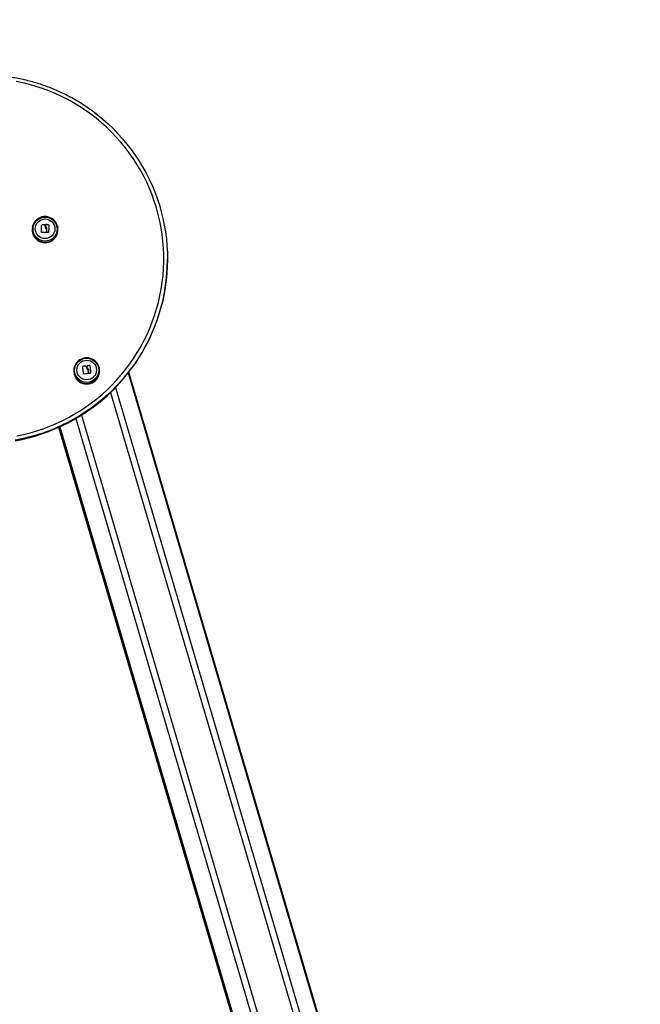
# Model space of a CAD drawing. Units: millimetres. Extents: x -2.8 to 7.7, y 0.3 to 15.9.
# Drawn here: x -0.8 to 0, y 12.2 to 13.6 of the extents above; entities that cross this region are included whole.
import ezdxf

# ---------------------------------------------------------------- set-up
doc = ezdxf.new("R2010")
doc.units = ezdxf.units.MM
doc.header["$PDSIZE"] = -1
doc.layers.add('DIASTASEIS', color=253, linetype='Continuous', lineweight=5)
doc.styles.get("Standard").update_dxf_attribs({"font": 'ARIALN.TTF'})
doc.dimstyles.get("Standard").update_dxf_attribs({"dimtxt": 0.18, "dimasz": 0.15, "dimexe": 0.1, "dimexo": 0, "dimgap": 0.09, "dimtad": 0, "dimtih": 1, "dimtoh": 1, "dimzin": 0, "dimdsep": 46, "dimtxsty": 'Standard', "dimblk": 'OBLIQUE', "dimcen": 0.09, "dimadec": 0, "dimazin": 0, "dimtfac": 1, "dimtofl": 0, "dimtmove": 0, "dimatfit": 3, "dimldrblk": 'OBLIQUE', "dimfxl": 1, "dimtolj": 1, "dimtzin": 0, "dimarcsym": 0})

# ---------------------------------------------------------------- blocks, each defined once
blk = doc.blocks.new('OPSHB_K291')
at = {"color": 7, "linetype": 'Continuous', "lineweight": 25}
for p, q in [((16.4369, 6.9169), (16.4352, 6.9182)), ((16.3506, 6.7639), (16.3505, 6.7634)), ((16.3631, 6.7667), (16.3631, 6.7667)), ((16.3633, 6.7668), (16.3633, 6.7669)), ((16.3672, 6.7667), (16.3672, 6.7667)), ((16.3674, 6.7662), (16.3674, 6.7661)), ((16.3685, 6.7623), (16.3685, 6.7624)), ((16.3688, 6.7668), (16.3688, 6.7668)), ((16.369, 6.7669), (16.369, 6.767)), ((16.3703, 6.7606), (16.3703, 6.7606)), ((16.3725, 6.7668), (16.3725, 6.7669)), ((16.3849, 6.7634), (16.3848, 6.7639)), ((16.3848, 6.7639), (16.3849, 6.7632)), ((16.3627, 6.7565), (16.3627, 6.7566)), ((16.3703, 6.7564), (16.3703, 6.7565)), ((16.5334, 6.7196), (16.5334, 6.7203)), ((16.4069, 6.5727), (16.4068, 6.5723)), ((16.4069, 6.5727), (16.4071, 6.5736)), ((16.4189, 6.575), (16.4189, 6.5751)), ((16.4229, 6.5754), (16.4229, 6.5754)), ((16.4231, 6.5752), (16.4231, 6.5753)), ((16.4246, 6.5759), (16.4246, 6.5759)), ((16.4281, 6.5762), (16.4281, 6.5763)), ((16.4283, 6.5761), (16.4283, 6.5761)), ((16.441, 6.5734), (16.4411, 6.5727)), ((16.4412, 6.5723), (16.4411, 6.5727)), ((16.4247, 6.5712), (16.4247, 6.5713)), ((16.4261, 6.5688), (16.4261, 6.5689)), ((16.4264, 6.5655), (16.4264, 6.5656)), ((16.4294, 6.5658), (16.4294, 6.5659)), ((17.0509, 4.6334), (16.4812, 6.5674)), ((16.3861, 6.4926), (16.9431, 4.6018))]:
    blk.add_line(p, q, dxfattribs=at)
at = {"color": 8, "linetype": 'Continuous', "lineweight": 25}
for p, q in [((16.4803, 6.5662), (17.0496, 4.6334)), ((16.4631, 6.5465), (17.0275, 4.6304)), ((16.4562, 6.5396), (17.0192, 4.6284)), ((16.417, 6.5091), (16.9748, 4.6155)), ((16.3875, 6.4932), (16.9444, 4.6027)), ((16.4093, 6.5044), (16.9665, 4.6126))]:
    blk.add_line(p, q, dxfattribs=at)
at = {"color": 7, "linetype": 'Continuous', "lineweight": 25, "flags": 128}
for points in [[(16.3294, 6.481), (16.3385, 6.483), (16.3475, 6.4852), (16.3565, 6.4878), (16.3653, 6.4907), (16.374, 6.494), (16.3825, 6.4976), (16.3909, 6.5015), (16.3992, 6.5057), (16.4073, 6.5102), (16.4152, 6.515), (16.423, 6.5202), (16.4305, 6.5256), (16.4378, 6.5313), (16.4449, 6.5372), (16.4518, 6.5435), (16.4584, 6.55), (16.4648, 6.5567), (16.4709, 6.5637), (16.4767, 6.5709), (16.4823, 6.5783), (16.4876, 6.5859), (16.4926, 6.5937), (16.4973, 6.6017), (16.5016, 6.6098), (16.5057, 6.6182), (16.5094, 6.6266), (16.5129, 6.6352), (16.516, 6.644), (16.5187, 6.6528), (16.5211, 6.6617), (16.5232, 6.6708), (16.5249, 6.6798), (16.5263, 6.689), (16.5274, 6.6982), (16.528, 6.7074), (16.5284, 6.7167), (16.5283, 6.7259), (16.528, 6.7352), (16.5273, 6.7444), (16.5262, 6.7536), (16.5248, 6.7627), (16.523, 6.7718), (16.5209, 6.7808), (16.5184, 6.7897), (16.5156, 6.7986), (16.5125, 6.8073), (16.509, 6.8159), (16.5053, 6.8243), (16.5012, 6.8326), (16.4967, 6.8408), (16.492, 6.8487), (16.487, 6.8565), (16.4817, 6.8641), (16.4761, 6.8715), (16.4702, 6.8787), (16.4641, 6.8856), (16.4577, 6.8923), (16.451, 6.8988), (16.4441, 6.905), (16.437, 6.9109), (16.4297, 6.9166), (16.4221, 6.922), (16.4143, 6.9271), (16.4064, 6.9318), (16.3983, 6.9363), (16.39, 6.9405), (16.3815, 6.9444), (16.373, 6.9479), (16.3643, 6.9512), (16.3554, 6.954), (16.3465, 6.9566), (16.3375, 6.9588), (16.3284, 6.9607)], [(16.435, 6.9184), (16.4386, 6.9155), (16.4459, 6.9096), (16.4529, 6.9033), (16.4597, 6.8969), (16.4663, 6.8901), (16.4726, 6.8831), (16.4786, 6.8759), (16.4843, 6.8685), (16.4898, 6.8609), (16.495, 6.853), (16.4998, 6.845), (16.5044, 6.8368), (16.5086, 6.8284), (16.5125, 6.8199), (16.5161, 6.8113), (16.5194, 6.8025), (16.5224, 6.7936), (16.5249, 6.7845), (16.5272, 6.7754), (16.5291, 6.7663), (16.5307, 6.757), (16.5319, 6.7477), (16.5327, 6.7384), (16.5333, 6.729), (16.5334, 6.7197), (16.5332, 6.7103), (16.5326, 6.7009), (16.5317, 6.6916), (16.5305, 6.6823), (16.5289, 6.6731), (16.5269, 6.6639), (16.5246, 6.6548), (16.5219, 6.6458), (16.519, 6.6369), (16.5156, 6.6281), (16.512, 6.6195), (16.508, 6.611), (16.5037, 6.6027), (16.4991, 6.5945), (16.4942, 6.5865), (16.489, 6.5787), (16.4835, 6.5711), (16.4777, 6.5637), (16.4717, 6.5565), (16.4654, 6.5495), (16.4588, 6.5428), (16.452, 6.5364), (16.4449, 6.5302), (16.4376, 6.5243), (16.4301, 6.5186), (16.4224, 6.5133), (16.4144, 6.5082), (16.4063, 6.5035), (16.398, 6.499), (16.3896, 6.4949), (16.381, 6.491), (16.3723, 6.4875), (16.3634, 6.4844), (16.3544, 6.4815), (16.3454, 6.4791), (16.3362, 6.4769), (16.327, 6.4751)], [(16.3506, 6.7639), (16.3511, 6.7657), (16.3511, 6.7657)], [(16.3627, 6.7566), (16.3628, 6.7578), (16.3628, 6.7591), (16.3629, 6.7604), (16.3629, 6.7617), (16.3629, 6.763), (16.363, 6.7643), (16.363, 6.7655), (16.3631, 6.7667)], [(16.3627, 6.7565), (16.3628, 6.7578), (16.3628, 6.759), (16.3629, 6.7603), (16.3629, 6.7616), (16.3629, 6.7629), (16.363, 6.7642), (16.363, 6.7654), (16.3631, 6.7667)], [(16.3688, 6.7658), (16.3688, 6.7659), (16.3688, 6.7661), (16.3688, 6.7662), (16.3688, 6.7663), (16.3688, 6.7664), (16.3688, 6.7666), (16.3688, 6.7667), (16.3688, 6.7668)], [(16.3688, 6.7657), (16.3688, 6.7659), (16.3688, 6.766), (16.3688, 6.7661), (16.3688, 6.7663), (16.3688, 6.7664), (16.3688, 6.7665), (16.3688, 6.7666), (16.3688, 6.7668)], [(16.3695, 6.7598), (16.3695, 6.7594), (16.3695, 6.759), (16.3695, 6.7586), (16.3695, 6.7581), (16.3695, 6.7577), (16.3695, 6.7573), (16.3695, 6.7569), (16.3695, 6.7565)], [(16.3703, 6.7565), (16.3703, 6.757), (16.3703, 6.7575), (16.3703, 6.758), (16.3703, 6.7586), (16.3703, 6.7591), (16.3703, 6.7596), (16.3703, 6.7601), (16.3703, 6.7606)], [(16.3703, 6.7564), (16.3703, 6.7569), (16.3703, 6.7575), (16.3703, 6.758), (16.3703, 6.7585), (16.3703, 6.759), (16.3703, 6.7595), (16.3703, 6.7601), (16.3703, 6.7606)], [(16.3727, 6.7667), (16.3726, 6.7655), (16.3726, 6.7642), (16.3726, 6.763), (16.3726, 6.7616), (16.3726, 6.7603), (16.3725, 6.759), (16.3725, 6.7577), (16.3725, 6.7564)], [(16.327, 6.4744), (16.3362, 6.4762), (16.3454, 6.4784), (16.3544, 6.4808), (16.3634, 6.4837), (16.3723, 6.4868), (16.381, 6.4903), (16.3896, 6.4942), (16.398, 6.4983), (16.4063, 6.5028), (16.4144, 6.5075), (16.4224, 6.5126), (16.4301, 6.5179), (16.4376, 6.5236), (16.4449, 6.5295), (16.452, 6.5357), (16.4588, 6.5421), (16.4654, 6.5488), (16.4717, 6.5558), (16.4777, 6.563), (16.4835, 6.5704), (16.489, 6.578), (16.4942, 6.5858), (16.4991, 6.5938), (16.5037, 6.602), (16.508, 6.6103), (16.512, 6.6188), (16.5156, 6.6274), (16.519, 6.6362), (16.5219, 6.6451), (16.5246, 6.6541), (16.5269, 6.6632), (16.5289, 6.6724), (16.5305, 6.6816), (16.5317, 6.6909), (16.5326, 6.7002), (16.5332, 6.7096), (16.5334, 6.719), (16.5334, 6.7196)], [(16.4197, 6.5648), (16.4196, 6.5661), (16.4195, 6.5673), (16.4194, 6.5686), (16.4193, 6.5699), (16.4191, 6.5712), (16.419, 6.5725), (16.4189, 6.5737), (16.4188, 6.5749)], [(16.4246, 6.5747), (16.4246, 6.5749), (16.4246, 6.575), (16.4245, 6.5751), (16.4245, 6.5752), (16.4245, 6.5754), (16.4245, 6.5755), (16.4245, 6.5756), (16.4245, 6.5757)], [(16.4283, 6.5761), (16.4284, 6.5749), (16.4286, 6.5737), (16.4287, 6.5724), (16.4289, 6.5711), (16.429, 6.5698), (16.4291, 6.5685), (16.4293, 6.5672), (16.4294, 6.5659)], [(16.4283, 6.5761), (16.4284, 6.5749), (16.4286, 6.5736), (16.4287, 6.5723), (16.4289, 6.571), (16.429, 6.5697), (16.4291, 6.5684), (16.4293, 6.5671), (16.4294, 6.5658)], [(16.4261, 6.5689), (16.4261, 6.5685), (16.4262, 6.5681), (16.4262, 6.5676), (16.4263, 6.5672), (16.4263, 6.5668), (16.4264, 6.5664), (16.4264, 6.566), (16.4264, 6.5656)], [(16.4261, 6.5688), (16.4261, 6.5684), (16.4262, 6.568), (16.4262, 6.5676), (16.4263, 6.5672), (16.4263, 6.5668), (16.4264, 6.5663), (16.4264, 6.5659), (16.4264, 6.5655)], [(16.4272, 6.5657), (16.4272, 6.5662), (16.4271, 6.5667), (16.4271, 6.5672), (16.427, 6.5677), (16.4269, 6.5683), (16.4269, 6.5688), (16.4268, 6.5693), (16.4268, 6.5698)]]:
    blk.add_lwpolyline(points, dxfattribs=at)
at = {"color": 7, "linetype": 'Continuous', "lineweight": 25}
for centre, radius in [((16.3677, 6.7609), 0.0163), ((16.3677, 6.7613), 0.0133), ((16.3677, 6.7613), 0.0133), ((16.424, 6.5697), 0.0163), ((16.424, 6.5701), 0.0133), ((16.424, 6.5701), 0.0133)]:
    blk.add_circle(centre, radius, dxfattribs=at)
for centre, radius, start, end in [((16.3677, 6.76), 0.0175, 168.6401, 11.3599), ((16.3579, 6.5769), 0.1901, 87.1898, 88.3948), ((16.3579, 6.5768), 0.1901, 87.19, 88.3946), ((16.3664, 6.5793), 0.1877, 88.134, 89.2137), ((16.3664, 6.5791), 0.1878, 88.1342, 89.2135), ((16.3643, 6.5636), 0.1928, 88.518, 90.4314), ((16.3662, 6.5728), 0.1836, 88.0811, 88.6753), ((16.424, 6.5688), 0.0175, 168.64, 11.36), ((16.4379, 6.3847), 0.1914, 94.5026, 95.7013), ((16.4379, 6.3845), 0.1914, 94.5028, 95.7011), ((16.446, 6.3891), 0.188, 95.4528, 96.5289), ((16.446, 6.389), 0.188, 95.4531, 96.5288), ((16.4461, 6.3719), 0.1945, 95.8349, 97.7331), ((16.4465, 6.383), 0.1835, 95.399, 95.992)]:
    blk.add_arc(centre, radius, start, end, dxfattribs=at)
at = {"color": 8, "linetype": 'Continuous', "lineweight": 25}
for centre, start, end in [((16.3677, 6.7605), 168.6453, 8.8445), ((16.424, 6.5693), 168.64, 11.36)]:
    blk.add_arc(centre, 0.0174, start, end, dxfattribs=at)
at = {"color": 7, "linetype": 'Continuous', "lineweight": 25}
for points, knots in [([(16.4349, 6.9184), (16.434, 6.9191), (16.4307, 6.9216), (16.4249, 6.9257), (16.4175, 6.9306), (16.4099, 6.9352), (16.4022, 6.9395), (16.3943, 6.9436), (16.3863, 6.9474), (16.3781, 6.9509), (16.3698, 6.9541), (16.3614, 6.957), (16.3529, 6.9596), (16.3443, 6.9619), (16.3357, 6.9639), (16.327, 6.9656), (16.3182, 6.967), (16.3094, 6.9681), (16.3005, 6.9689), (16.2916, 6.9693), (16.2827, 6.9694), (16.2738, 6.9693), (16.265, 6.9688), (16.2561, 6.968), (16.2473, 6.9668), (16.2385, 6.9654), (16.2298, 6.9637), (16.2212, 6.9616), (16.2126, 6.9593), (16.2041, 6.9566), (16.1965, 6.9539), (16.1917, 6.952), (16.1897, 6.9513)], [0, 0, 0, 0, 0.013683, 0.048015, 0.082347, 0.116679, 0.151012, 0.185344, 0.219677, 0.25401, 0.288343, 0.322676, 0.357009, 0.391342, 0.425675, 0.460009, 0.494342, 0.528675, 0.563009, 0.597342, 0.631676, 0.666009, 0.700343, 0.734677, 0.76901, 0.803344, 0.837677, 0.87201, 0.906344, 0.940677, 0.97501, 1, 1, 1, 1]), ([(16.4404, 6.9141), (16.44, 6.9145), (16.4391, 6.9152), (16.4382, 6.9159), (16.4377, 6.9163)], [0, 0, 0, 0, 0.457223, 1, 1, 1, 1]), ([(16.3849, 6.7631), (16.3849, 6.7634), (16.3848, 6.7644), (16.3842, 6.7661), (16.3833, 6.7683), (16.3821, 6.7703), (16.3807, 6.7722), (16.379, 6.7738), (16.3771, 6.7752), (16.375, 6.7763), (16.3728, 6.7771), (16.3705, 6.7777), (16.3682, 6.7779), (16.3658, 6.7778), (16.3635, 6.7774), (16.3613, 6.7767), (16.3591, 6.7757), (16.3572, 6.7744), (16.3554, 6.7728), (16.3538, 6.7711), (16.3525, 6.7691), (16.3516, 6.7673), (16.3512, 6.7661), (16.3511, 6.7657)], [0, 0, 0, 0, 0.014955, 0.065242, 0.115526, 0.165809, 0.216094, 0.266385, 0.316684, 0.366994, 0.417316, 0.467651, 0.517997, 0.568355, 0.618721, 0.669092, 0.719466, 0.769839, 0.820208, 0.87057, 0.920922, 0.971264, 1, 1, 1, 1]), ([(16.3631, 6.7667), (16.3631, 6.7667), (16.3631, 6.7668), (16.3631, 6.7668), (16.3631, 6.7668), (16.3631, 6.7668), (16.3632, 6.7669), (16.3632, 6.7669), (16.3632, 6.7669), (16.3632, 6.7669), (16.3633, 6.7669)], [0, 0, 0, 0, 0.125796, 0.24979, 0.375349, 0.499679, 0.62431, 0.749767, 0.87393, 1, 1, 1, 1]), ([(16.3631, 6.7667), (16.3631, 6.7667), (16.3631, 6.7667), (16.3631, 6.7667), (16.3631, 6.7667), (16.3631, 6.7668), (16.3632, 6.7668), (16.3632, 6.7668), (16.3632, 6.7668), (16.3632, 6.7668), (16.3633, 6.7668)], [0, 0, 0, 0, 0.132916, 0.260105, 0.382124, 0.499699, 0.618896, 0.741906, 0.869316, 1, 1, 1, 1]), ([(16.3672, 6.7667), (16.3673, 6.7667), (16.3673, 6.7667), (16.3673, 6.7667), (16.3674, 6.7667), (16.3674, 6.7666), (16.3674, 6.7666), (16.3674, 6.7666)], [0, 0, 0, 0, 0.125076, 0.250526, 0.500064, 0.749775, 1, 1, 1, 1]), ([(16.3672, 6.7667), (16.3673, 6.7667), (16.3673, 6.7667), (16.3673, 6.7666), (16.3674, 6.7666), (16.3674, 6.7666), (16.3674, 6.7665), (16.3674, 6.7665), (16.3674, 6.7665)], [0, 0, 0, 0, 0.237474, 0.365344, 0.499363, 0.68405, 0.825647, 1, 1, 1, 1]), ([(16.3674, 6.7666), (16.3674, 6.7658), (16.3674, 6.7644), (16.3682, 6.763), (16.3685, 6.7624)], [0, 0, 0, 0, 0.500165, 1, 1, 1, 1]), ([(16.3674, 6.7661), (16.3675, 6.7655), (16.3675, 6.7642), (16.3681, 6.763), (16.3685, 6.7623)], [0, 0, 0, 0, 0.448316, 1, 1, 1, 1]), ([(16.3685, 6.7624), (16.3688, 6.762), (16.3693, 6.7612), (16.3695, 6.7603), (16.3695, 6.7598)], [0, 0, 0, 0, 0.501274, 1, 1, 1, 1]), ([(16.3685, 6.7623), (16.3688, 6.7619), (16.3693, 6.7611), (16.3695, 6.7602), (16.3695, 6.7598)], [0, 0, 0, 0, 0.501275, 1, 1, 1, 1]), ([(16.3688, 6.7668), (16.3688, 6.7668), (16.3688, 6.7669), (16.3689, 6.7669), (16.3689, 6.767), (16.3689, 6.767), (16.369, 6.767), (16.369, 6.767)], [0, 0, 0, 0, 0.250186, 0.499408, 0.74877, 0.875362, 1, 1, 1, 1]), ([(16.3688, 6.7668), (16.3688, 6.7668), (16.3688, 6.7668), (16.3688, 6.7668), (16.3689, 6.7669), (16.3689, 6.7669), (16.3689, 6.7669), (16.369, 6.7669), (16.369, 6.7669)], [0, 0, 0, 0, 0.031688, 0.260828, 0.499699, 0.635777, 0.764597, 1, 1, 1, 1]), ([(16.3696, 6.763), (16.3694, 6.7634), (16.3689, 6.7643), (16.3688, 6.7653), (16.3688, 6.7658)], [0, 0, 0, 0, 0.501292, 1, 1, 1, 1]), ([(16.3703, 6.7606), (16.3703, 6.7611), (16.3702, 6.7619), (16.3698, 6.7626), (16.3696, 6.763)], [0, 0, 0, 0, 0.501017, 1, 1, 1, 1]), ([(16.3725, 6.7669), (16.3725, 6.7669), (16.3725, 6.7669), (16.3726, 6.7669), (16.3726, 6.7669), (16.3726, 6.7668), (16.3726, 6.7668), (16.3727, 6.7668), (16.3727, 6.7668), (16.3727, 6.7667)], [0, 0, 0, 0, 0.126117, 0.250163, 0.375756, 0.500357, 0.624944, 0.750843, 1, 1, 1, 1]), ([(16.3725, 6.7668), (16.3725, 6.7668), (16.3725, 6.7668), (16.3726, 6.7668), (16.3726, 6.7668), (16.3726, 6.7668), (16.3726, 6.7668), (16.3727, 6.7667), (16.3727, 6.7667), (16.3727, 6.7667), (16.3727, 6.7667)], [0, 0, 0, 0, 0.13131, 0.258281, 0.380915, 0.499942, 0.61718, 0.739109, 0.866469, 1, 1, 1, 1]), ([(16.3629, 6.7564), (16.3629, 6.7564), (16.3628, 6.7564), (16.3628, 6.7564), (16.3628, 6.7564), (16.3628, 6.7564), (16.3627, 6.7565), (16.3627, 6.7565), (16.3627, 6.7565), (16.3627, 6.7566)], [0, 0, 0, 0, 0.126182, 0.250157, 0.37579, 0.500431, 0.625021, 0.750926, 1, 1, 1, 1]), ([(16.3695, 6.7565), (16.3695, 6.7565), (16.3695, 6.7564), (16.3694, 6.7564), (16.3694, 6.7564), (16.3694, 6.7563), (16.3693, 6.7563), (16.3693, 6.7563), (16.3693, 6.7563)], [0, 0, 0, 0, 0.249209, 0.498249, 0.623994, 0.748676, 0.874326, 1, 1, 1, 1]), ([(16.3704, 6.7563), (16.3704, 6.7563), (16.3704, 6.7563), (16.3703, 6.7563), (16.3703, 6.7564), (16.3703, 6.7564), (16.3703, 6.7565), (16.3703, 6.7565)], [0, 0, 0, 0, 0.12476, 0.250583, 0.500206, 0.74974, 1, 1, 1, 1]), ([(16.3725, 6.7564), (16.3725, 6.7564), (16.3725, 6.7564), (16.3725, 6.7563), (16.3724, 6.7563), (16.3724, 6.7563), (16.3724, 6.7563), (16.3723, 6.7563), (16.3723, 6.7563), (16.3723, 6.7563)], [0, 0, 0, 0, 0.248905, 0.374652, 0.498946, 0.623803, 0.749246, 0.873677, 1, 1, 1, 1]), ([(16.4409, 6.5734), (16.4408, 6.5739), (16.4405, 6.5751), (16.4397, 6.577), (16.4385, 6.579), (16.4371, 6.5809), (16.4354, 6.5825), (16.4335, 6.5839), (16.4314, 6.5851), (16.4292, 6.5859), (16.4269, 6.5865), (16.4246, 6.5867), (16.4222, 6.5866), (16.4199, 6.5862), (16.4177, 6.5855), (16.4155, 6.5845), (16.4136, 6.5833), (16.4118, 6.5817), (16.4102, 6.58), (16.4089, 6.578), (16.4079, 6.5759), (16.4073, 6.5744), (16.4071, 6.5736), (16.4071, 6.5736)], [0, 0, 0, 0, 0.03243, 0.083189, 0.133947, 0.184707, 0.235473, 0.286248, 0.337033, 0.38783, 0.43864, 0.489462, 0.540295, 0.591137, 0.641984, 0.692834, 0.743683, 0.794528, 0.845367, 0.896196, 0.947014, 0.997821, 1, 1, 1, 1]), ([(16.4188, 6.5749), (16.4188, 6.5749), (16.4188, 6.5749), (16.4188, 6.575), (16.4188, 6.575), (16.4188, 6.575), (16.4188, 6.5751), (16.4189, 6.5751), (16.4189, 6.5751), (16.4189, 6.5751), (16.4189, 6.5751)], [0, 0, 0, 0, 0.12592, 0.249809, 0.375312, 0.499632, 0.624232, 0.749693, 0.873899, 1, 1, 1, 1]), ([(16.4188, 6.5749), (16.4188, 6.5749), (16.4188, 6.5749), (16.4188, 6.5749), (16.4188, 6.5749), (16.4188, 6.575), (16.4188, 6.575), (16.4189, 6.575), (16.4189, 6.575), (16.4189, 6.575), (16.4189, 6.575)], [0, 0, 0, 0, 0.133013, 0.260108, 0.382174, 0.499741, 0.618935, 0.741888, 0.869299, 1, 1, 1, 1]), ([(16.4229, 6.5754), (16.4229, 6.5754), (16.423, 6.5754), (16.423, 6.5754), (16.423, 6.5754), (16.4231, 6.5754), (16.4231, 6.5753), (16.4231, 6.5753)], [0, 0, 0, 0, 0.125068, 0.25056, 0.50009, 0.749697, 1, 1, 1, 1]), ([(16.4229, 6.5754), (16.4229, 6.5754), (16.423, 6.5754), (16.423, 6.5754), (16.423, 6.5753), (16.4231, 6.5753), (16.4231, 6.5753), (16.4231, 6.5753), (16.4231, 6.5752)], [0, 0, 0, 0, 0.237494, 0.365359, 0.499455, 0.684049, 0.825712, 1, 1, 1, 1]), ([(16.4231, 6.5753), (16.4232, 6.5746), (16.4234, 6.5732), (16.4243, 6.5719), (16.4247, 6.5713)], [0, 0, 0, 0, 0.500165, 1, 1, 1, 1]), ([(16.4231, 6.5752), (16.4232, 6.5745), (16.4234, 6.5731), (16.4243, 6.5718), (16.4247, 6.5712)], [0, 0, 0, 0, 0.500164, 1, 1, 1, 1]), ([(16.4245, 6.5757), (16.4245, 6.5758), (16.4245, 6.5758), (16.4245, 6.5759), (16.4245, 6.5759), (16.4246, 6.5759), (16.4246, 6.5759), (16.4246, 6.5759)], [0, 0, 0, 0, 0.250372, 0.499391, 0.748813, 0.875374, 1, 1, 1, 1]), ([(16.4245, 6.5757), (16.4245, 6.5757), (16.4245, 6.5757), (16.4245, 6.5757), (16.4245, 6.5758), (16.4245, 6.5758), (16.4246, 6.5758), (16.4246, 6.5758), (16.4246, 6.5759)], [0, 0, 0, 0, 0.031682, 0.260694, 0.49961, 0.635824, 0.764591, 1, 1, 1, 1]), ([(16.4258, 6.572), (16.4255, 6.5724), (16.4249, 6.5733), (16.4247, 6.5742), (16.4246, 6.5747)], [0, 0, 0, 0, 0.501283, 1, 1, 1, 1]), ([(16.4268, 6.5698), (16.4267, 6.5702), (16.4265, 6.571), (16.426, 6.5717), (16.4258, 6.572)], [0, 0, 0, 0, 0.501018, 1, 1, 1, 1]), ([(16.4281, 6.5763), (16.4281, 6.5763), (16.4281, 6.5763), (16.4282, 6.5763), (16.4282, 6.5763), (16.4282, 6.5762), (16.4283, 6.5762), (16.4283, 6.5762), (16.4283, 6.5762), (16.4283, 6.5761)], [0, 0, 0, 0, 0.126125, 0.250154, 0.375812, 0.500422, 0.624992, 0.750861, 1, 1, 1, 1]), ([(16.4281, 6.5762), (16.4281, 6.5762), (16.4281, 6.5762), (16.4282, 6.5762), (16.4282, 6.5762), (16.4282, 6.5762), (16.4283, 6.5762), (16.4283, 6.5761), (16.4283, 6.5761), (16.4283, 6.5761), (16.4283, 6.5761)], [0, 0, 0, 0, 0.131256, 0.258264, 0.380907, 0.499921, 0.617165, 0.739054, 0.86642, 1, 1, 1, 1]), ([(16.4199, 6.5646), (16.4199, 6.5646), (16.4199, 6.5646), (16.4198, 6.5646), (16.4198, 6.5647), (16.4198, 6.5647), (16.4198, 6.5647), (16.4197, 6.5647), (16.4197, 6.5648), (16.4197, 6.5648)], [0, 0, 0, 0, 0.126161, 0.250226, 0.375776, 0.500388, 0.624993, 0.750886, 1, 1, 1, 1]), ([(16.4247, 6.5713), (16.4251, 6.5709), (16.4257, 6.5702), (16.426, 6.5693), (16.4261, 6.5689)], [0, 0, 0, 0, 0.501272, 1, 1, 1, 1]), ([(16.4247, 6.5712), (16.4251, 6.5709), (16.4257, 6.5702), (16.426, 6.5693), (16.4261, 6.5688)], [0, 0, 0, 0, 0.5012708, 1, 1, 1, 1]), ([(16.4264, 6.5656), (16.4264, 6.5656), (16.4264, 6.5655), (16.4264, 6.5655), (16.4264, 6.5654), (16.4264, 6.5654), (16.4263, 6.5654), (16.4263, 6.5654), (16.4263, 6.5654)], [0, 0, 0, 0, 0.249176, 0.498257, 0.62401, 0.748684, 0.87428, 1, 1, 1, 1]), ([(16.4274, 6.5655), (16.4274, 6.5655), (16.4274, 6.5655), (16.4273, 6.5655), (16.4273, 6.5656), (16.4272, 6.5656), (16.4272, 6.5657), (16.4272, 6.5657)], [0, 0, 0, 0, 0.124681, 0.250535, 0.500173, 0.749758, 1, 1, 1, 1]), ([(16.4294, 6.5659), (16.4294, 6.5659), (16.4294, 6.5658), (16.4294, 6.5658), (16.4294, 6.5658), (16.4294, 6.5658), (16.4293, 6.5657), (16.4293, 6.5657), (16.4293, 6.5657), (16.4293, 6.5657)], [0, 0, 0, 0, 0.248841, 0.374626, 0.49892, 0.623785, 0.749218, 0.873711, 1, 1, 1, 1])]:
    blk.add_open_spline(points, degree=3, knots=knots, dxfattribs=at)
blk = doc.blocks.new('_Oblique')
at = {"color": 0, "linetype": 'ByBlock', "lineweight": -2}
blk.add_line((-0.5, -0.5), (0.5, 0.5), dxfattribs=at)
blk = doc.blocks.new('*D84')
at = {"layer": 'Defpoints', "color": 0}
for p in [(2.3178, 13.4987), (-2.5316, 11.0041), (1.5638, 11.0041)]:
    blk.add_point(p, dxfattribs=at)
at = {"layer": 'DIASTASEIS', "color": 0, "lineweight": -2}
for p, q in [((2.3178, 13.4987), (1.4638, 13.4987)), ((1.5638, 13.4987), (1.5638, 12.4333)), ((1.5638, 11.0041), (1.5638, 12.0695)), ((-2.5316, 11.0041), (1.6638, 11.0041))]:
    blk.add_line(p, q, dxfattribs=at)
at = {"layer": 'DIASTASEIS', "color": 0, "linetype": 'ByBlock', "lineweight": -2, "xscale": 0.15, "yscale": 0.15, "zscale": 0.15}
for p, rotation in [((1.5638, 13.4987), 90), ((1.5638, 11.0041), 270)]:
    blk.add_blockref('_Oblique', p, dxfattribs=dict(at, rotation=rotation))
at = {"layer": 'DIASTASEIS', "color": 0, "insert": (1.5638, 12.2514), "char_height": 0.18, "attachment_point": 5}
blk.add_mtext('\\A1;2.50', dxfattribs=at)

msp = doc.modelspace()

# ---------------------------------------------------------------- block references
msp.add_blockref('OPSHB_K291', (-17.1565, 6.5293))

# ---------------------------------------------------------------- dimensions: what is measured, and where the dimension line sits
at = {"layer": 'DIASTASEIS'}
dim = msp.add_linear_dim(base=(1.5638, 11.0041), p1=(2.3178, 13.4987), p2=(-2.5316, 11.0041), angle=90, dimstyle='Standard', override={"dimrnd": 0.05}, dxfattribs=at)
dim.commit()
dim.dimension.update_dxf_attribs({"geometry": '*D84', "text_midpoint": (1.5638, 12.2514)})

doc.saveas('drawing.dxf')
